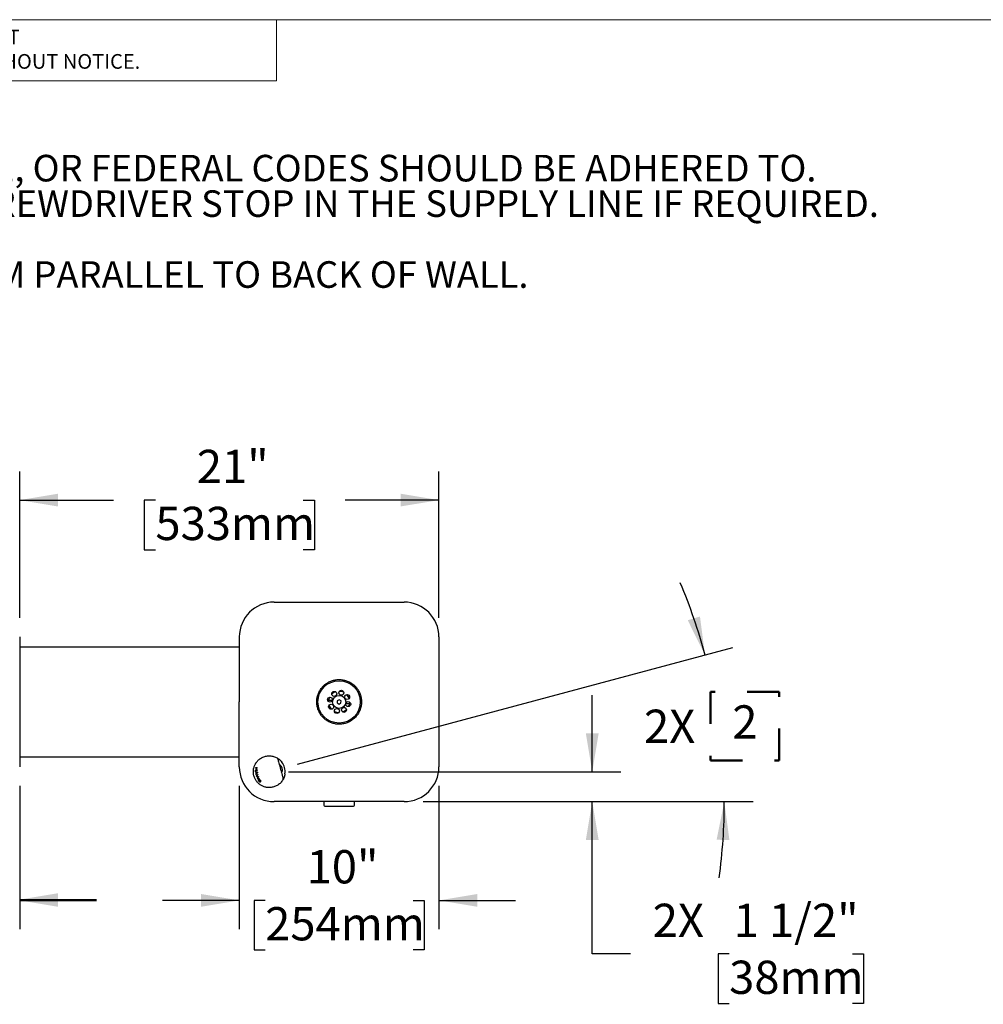
# Model space of a CAD drawing. Units: inches. Extents: x 0.2 to 10.8, y 0.2 to 8.2.
# Drawn here: x 3 to 6, y 5.1 to 8.2 of the extents above; entities that cross this region are included whole.
import ezdxf

# ---------------------------------------------------------------- set-up
doc = ezdxf.new("R2010")
doc.units = ezdxf.units.IN
doc.header["$MEASUREMENT"] = 0
doc.linetypes.add('PHANTOM', pattern=[0.5, 0.25, -0.05, 0.05, -0.05, 0.05, -0.05])
for name, color, linetype, lineweight in [('BORDER', 7, 'Continuous', 35), ('DIM', 7, 'Continuous', 25), ('TXT', 7, 'PHANTOM', 50)]:
    doc.layers.add(name, color=color, linetype=linetype, lineweight=lineweight)
doc.styles.add('SLDTEXTSTYLE0', font='ARIAL.TTF', dxfattribs={"width": 0.948})
doc.styles.add('SLDTEXTSTYLE1', font='ARIAL.TTF')
doc.dimstyles.new('SLDDIMSTYLE0', dxfattribs={"dimtxt": 0.101115, "dimasz": 0.12, "dimexe": 0, "dimexo": 0.0625, "dimgap": 0.025279, "dimtad": 0, "dimtih": 1, "dimtoh": 1, "dimdec": 3, "dimlfac": 16, "dimrnd": 1e-09, "dimzin": 12, "dimdsep": 46, "dimlunit": 5, "dimtxsty": 'SLDTEXTSTYLE0', "dimsah": 1, "dimcen": 0.09, "dimadec": 0, "dimazin": 3, "dimtfac": 1, "dimtdec": 3, "dimtofl": 0, "dimtmove": 0, "dimatfit": 3, "dimfxl": 0, "dimfrac": 2, "dimtolj": 1, "dimtzin": 12, "dimarcsym": 0})
doc.dimstyles.new('SLDDIMSTYLE1', dxfattribs={"dimtxt": 0.101115, "dimasz": 0.12, "dimexe": 0, "dimexo": 0.0625, "dimgap": 0.025279, "dimtad": 0, "dimtih": 1, "dimtoh": 1, "dimdec": 3, "dimlfac": 16, "dimrnd": 1e-09, "dimzin": 12, "dimdsep": 46, "dimlunit": 5, "dimtxsty": 'SLDTEXTSTYLE0', "dimsah": 1, "dimcen": 0.09, "dimadec": 0, "dimazin": 3, "dimtfac": 1, "dimtdec": 3, "dimtmove": 0, "dimatfit": 0, "dimfxl": 0, "dimfrac": 2, "dimtolj": 1, "dimtzin": 12, "dimarcsym": 0})
doc.dimstyles.new('SLDDIMSTYLE3', dxfattribs={"dimtxt": 0.101115, "dimasz": 0.12, "dimexe": 0, "dimexo": 0.0625, "dimgap": 0.025279, "dimtad": 0, "dimtih": 1, "dimtoh": 1, "dimdec": 6, "dimlfac": 16, "dimrnd": 1e-09, "dimzin": 12, "dimdsep": 46, "dimlunit": 5, "dimtxsty": 'SLDTEXTSTYLE0', "dimsah": 1, "dimcen": 0.09, "dimadec": 0, "dimazin": 3, "dimtfac": 1, "dimtdec": 3, "dimtmove": 0, "dimatfit": 0, "dimfxl": 0, "dimfrac": 2, "dimtolj": 1, "dimtzin": 12, "dimarcsym": 0})
doc.dimstyles.new('SLDDIMSTYLE4', dxfattribs={"dimtxt": 0.101115, "dimasz": 0.12, "dimexe": 0, "dimexo": 0.0625, "dimgap": 0.025279, "dimtad": 0, "dimtih": 1, "dimtoh": 1, "dimdec": 4, "dimlfac": 16, "dimzin": 12, "dimdsep": 46, "dimlunit": 5, "dimtxsty": 'SLDTEXTSTYLE0', "dimsah": 1, "dimcen": 0.09, "dimadec": 0, "dimazin": 3, "dimtfac": 1, "dimtdec": 0, "dimtofl": 0, "dimtmove": 0, "dimatfit": 3, "dimfxl": 0, "dimfrac": 2, "dimtolj": 1, "dimtzin": 12, "dimarcsym": 0})

# ---------------------------------------------------------------- blocks, each defined once
blk = doc.blocks.new('SW_SYMBOL_S#_2')
at = {"layer": 'TXT', "color": 0}
for p, q in [((62.99, 51.18), (0, 51.18)), ((0, 51.18), (0, -11.81)), ((62.99, -11.81), (62.99, 51.18)), ((0, -11.81), (62.99, -11.81))]:
    blk.add_line(p, q, dxfattribs=at)
at = {"layer": 'TXT', "color": 0, "insert": (31.5, 19.69), "char_height": 30.54, "attachment_point": 5, "style": 'SLDTEXTSTYLE0'}
blk.add_mtext('2', dxfattribs=at)
blk = doc.blocks.new('SW_NOTE_0_16')
at = {"layer": 'TXT', "color": 0, "xscale": 0.002728526715850659, "yscale": 0.002728526715850659, "zscale": 0.002728526715850659}
blk.add_blockref('SW_SYMBOL_S#_2', (0, -0.4324), dxfattribs=at)
at = {"layer": 'TXT', "color": 0, "attachment_point": 1, "style": 'SLDTEXTSTYLE0'}
for s, insert, char_height in [('NOTES:', (0, 0.1074), 0.08333), ('  1.  WHEN INSTALLING THIS UNIT, LOCAL, STATE, OR FEDERAL CODES SHOULD BE ADHERED TO.', (0, -0.0037), 0.083333), ('       INSTALL A TRAP IN THE WASTE LINE AND SCREWDRIVER STOP IN THE SUPPLY LINE IF REQUIRED.', (0, -0.1148), 0.083333), ('MAXIMUM ADJUSTABLE RANGE IS 15', (0.2112, -0.337), 0.083333), ('%%d', (2.2112, -0.337), 0.08333), (' FROM PARALLEL TO BACK OF WALL.  ', (2.2609, -0.337), 0.083333)]:
    blk.add_mtext(s, dxfattribs=dict(at, insert=insert, char_height=char_height))
blk = doc.blocks.new('SW_NOTE_0_17')
at = {"color": 0, "linetype": 'Continuous', "lineweight": 0, "char_height": 0.046, "attachment_point": 1, "style": 'SLDTEXTSTYLE1'}
for s, insert in [('THIS DOCUMENT IS TRUE AND CORRECT AT TIME OF PUBLICATION. CONTINUED PRODUCT', (0, 0.0593)), ('IMPROVEMENTS MAKE SPECIFICATIONS AND MEASUREMENTS SUBJECT TO CHANGE WITHOUT NOTICE.', (0, -0.0171))]:
    blk.add_mtext(s, dxfattribs=dict(at, insert=insert))
blk = doc.blocks.new('_D_5')
at = {"layer": 'DIM'}
for p, q in [((4.7988, 5.8362), (4.7988, 6.0762)), ((3.8476, 5.8362), (4.8888, 5.8362)), ((4.2698, 5.7424), (4.8888, 5.7424)), ((4.7988, 5.2653), (4.7988, 5.7424)), ((4.9188, 5.2653), (4.7988, 5.2653)), ((5.2274, 5.2653), (5.1927, 5.2653)), ((5.1927, 5.2653), (5.1927, 5.11)), ((5.6132, 5.2653), (5.648, 5.2653)), ((5.648, 5.2653), (5.648, 5.11)), ((5.1927, 5.11), (5.2274, 5.11)), ((5.648, 5.11), (5.6132, 5.11))]:
    blk.add_line(p, q, dxfattribs=at)
for points in [[(4.7988, 5.8362), (4.8188, 5.9562), (4.7788, 5.9562)], [(4.7988, 5.7424), (4.7788, 5.6224), (4.8188, 5.6224)]]:
    blk.add_solid(points, dxfattribs=at)
at = {"layer": 'DIM', "char_height": 0.10417, "attachment_point": 1, "style": 'SLDTEXTSTYLE0'}
for s, insert in [('1 1/2"', (5.2413, 5.4227)), ('2X', (4.9882, 5.4227)), ('38mm', (5.2274, 5.2443))]:
    blk.add_mtext(s, dxfattribs=dict(at, insert=insert))
blk = doc.blocks.new('_D_6')
at = {"layer": 'DIM'}
for p, q in [((3.876, 5.8599), (5.2387, 6.225)), ((4.2698, 5.7424), (5.3022, 5.7424))]:
    blk.add_line(p, q, dxfattribs=at)
for start, end in [(15, 22.7328), (352.2672, 0)]:
    blk.add_arc((3.4377, 5.7424), 1.7746, start, end, dxfattribs=at)
for points in [[(5.1518, 6.2017), (5.136, 6.3224), (5.0977, 6.3107)], [(5.2122, 5.7424), (5.1882, 5.6232), (5.2282, 5.6218)]]:
    blk.add_solid(points, dxfattribs=at)
at = {"layer": 'DIM', "xscale": 0.003410658394813324, "yscale": 0.003410658394813324, "zscale": 0.003410658394813324}
blk.add_blockref('SW_SYMBOL_S#_2', (5.1692, 5.9115), dxfattribs=at)
at = {"layer": 'DIM', "insert": (4.9609, 6.0307), "char_height": 0.10417, "attachment_point": 1, "style": 'SLDTEXTSTYLE0'}
blk.add_mtext('2X ', dxfattribs=at)
blk = doc.blocks.new('_D_7')
at = {"layer": 'DIM'}
for p, q in [((3.0063, 6.3181), (3.0063, 6.7771)), ((4.3188, 6.3184), (4.3188, 6.7771)), ((3.0063, 6.6871), (3.2999, 6.6871)), ((3.4311, 6.6871), (3.3964, 6.6871)), ((3.3964, 6.6871), (3.3964, 6.5318)), ((3.8941, 6.6871), (3.9288, 6.6871)), ((3.9288, 6.6871), (3.9288, 6.5318)), ((4.3188, 6.6871), (4.0252, 6.6871)), ((3.3964, 6.5318), (3.4311, 6.5318)), ((3.9288, 6.5318), (3.8941, 6.5318))]:
    blk.add_line(p, q, dxfattribs=at)
for points in [[(3.0063, 6.6871), (3.1263, 6.6671), (3.1263, 6.7071)], [(4.3188, 6.6871), (4.1988, 6.7071), (4.1988, 6.6671)]]:
    blk.add_solid(points, dxfattribs=at)
at = {"layer": 'DIM', "char_height": 0.10417, "attachment_point": 1, "style": 'SLDTEXTSTYLE0'}
for s, insert in [('21"', (3.5607, 6.8446)), ('533mm', (3.4311, 6.6661))]:
    blk.add_mtext(s, dxfattribs=dict(at, insert=insert))
blk = doc.blocks.new('_D_8')
at = {"layer": 'DIM'}
for p, q in [((2.3813, 5.7918), (2.3813, 5.3456)), ((3.0063, 5.7918), (3.0063, 5.3456)), ((2.3813, 5.4356), (2.1413, 5.4356)), ((2.4623, 5.4356), (2.4276, 5.4356)), ((2.4276, 5.4356), (2.4276, 5.2803)), ((2.9253, 5.4356), (2.96, 5.4356)), ((2.96, 5.4356), (2.96, 5.2803)), ((3.0063, 5.4356), (3.2463, 5.4356)), ((2.4276, 5.2803), (2.4623, 5.2803)), ((2.96, 5.2803), (2.9253, 5.2803))]:
    blk.add_line(p, q, dxfattribs=at)
for points in [[(2.3813, 5.4356), (2.2613, 5.4556), (2.2613, 5.4156)], [(3.0063, 5.4356), (3.1263, 5.4156), (3.1263, 5.4556)]]:
    blk.add_solid(points, dxfattribs=at)
at = {"layer": 'DIM', "char_height": 0.10417, "attachment_point": 1, "style": 'SLDTEXTSTYLE0'}
for s, insert in [('10"', (2.592, 5.593)), ('254mm', (2.4623, 5.4146))]:
    blk.add_mtext(s, dxfattribs=dict(at, insert=insert))
blk = doc.blocks.new('_D_9')
at = {"layer": 'DIM'}
for p, q in [((3.6938, 5.7915), (3.6938, 5.3431)), ((4.3188, 5.7915), (4.3188, 5.3431)), ((3.6938, 5.4331), (3.4538, 5.4331)), ((3.7748, 5.4331), (3.7401, 5.4331)), ((3.7401, 5.4331), (3.7401, 5.2778)), ((4.2378, 5.4331), (4.2725, 5.4331)), ((4.2725, 5.4331), (4.2725, 5.2778)), ((4.3188, 5.4331), (4.5588, 5.4331)), ((3.7401, 5.2778), (3.7748, 5.2778)), ((4.2725, 5.2778), (4.2378, 5.2778))]:
    blk.add_line(p, q, dxfattribs=at)
for points in [[(3.6938, 5.4331), (3.5738, 5.4531), (3.5738, 5.4131)], [(4.3188, 5.4331), (4.4388, 5.4131), (4.4388, 5.4531)]]:
    blk.add_solid(points, dxfattribs=at)
at = {"layer": 'DIM', "char_height": 0.10417, "attachment_point": 1, "style": 'SLDTEXTSTYLE0'}
for s, insert in [('10"', (3.9045, 5.5905)), ('254mm', (3.7748, 5.4121))]:
    blk.add_mtext(s, dxfattribs=dict(at, insert=insert))
blk = doc.blocks.new('_D_11')
at = {"layer": 'DIM'}
for p, q in [((2.3813, 5.7915), (2.3813, 5.3431)), ((3.0063, 5.7915), (3.0063, 5.3431)), ((2.3813, 5.4331), (2.1413, 5.4331)), ((2.4623, 5.4331), (2.4276, 5.4331)), ((2.4276, 5.4331), (2.4276, 5.2778)), ((2.9253, 5.4331), (2.96, 5.4331)), ((2.96, 5.4331), (2.96, 5.2778)), ((3.0063, 5.4331), (3.2463, 5.4331)), ((2.4276, 5.2778), (2.4623, 5.2778)), ((2.96, 5.2778), (2.9253, 5.2778))]:
    blk.add_line(p, q, dxfattribs=at)
for points in [[(2.3813, 5.4331), (2.2613, 5.4531), (2.2613, 5.4131)], [(3.0063, 5.4331), (3.1263, 5.4131), (3.1263, 5.4531)]]:
    blk.add_solid(points, dxfattribs=at)
at = {"layer": 'DIM', "char_height": 0.10417, "attachment_point": 1, "style": 'SLDTEXTSTYLE0'}
for s, insert in [('10"', (2.592, 5.5905)), ('254mm', (2.4623, 5.4121))]:
    blk.add_mtext(s, dxfattribs=dict(at, insert=insert))
blk = doc.blocks.new('_D_12')
at = {"layer": 'DIM'}
for p, q in [((3.0063, 6.3184), (3.0063, 6.7771)), ((4.3188, 6.3184), (4.3188, 6.7771)), ((3.0063, 6.6871), (3.2999, 6.6871)), ((3.4311, 6.6871), (3.3964, 6.6871)), ((3.3964, 6.6871), (3.3964, 6.5318)), ((3.8941, 6.6871), (3.9288, 6.6871)), ((3.9288, 6.6871), (3.9288, 6.5318)), ((4.3188, 6.6871), (4.0252, 6.6871)), ((3.3964, 6.5318), (3.4311, 6.5318)), ((3.9288, 6.5318), (3.8941, 6.5318))]:
    blk.add_line(p, q, dxfattribs=at)
for points in [[(3.0063, 6.6871), (3.1263, 6.6671), (3.1263, 6.7071)], [(4.3188, 6.6871), (4.1988, 6.7071), (4.1988, 6.6671)]]:
    blk.add_solid(points, dxfattribs=at)
at = {"layer": 'DIM', "char_height": 0.10417, "attachment_point": 1, "style": 'SLDTEXTSTYLE0'}
for s, insert in [('21"', (3.5607, 6.8446)), ('533mm', (3.4311, 6.6661))]:
    blk.add_mtext(s, dxfattribs=dict(at, insert=insert))

msp = doc.modelspace()

# ---------------------------------------------------------------- linework, layer by layer
at = {"color": 7, "linetype": 'Continuous', "lineweight": 18}
for p in [(3.809927, 8.19207317), (0.329927, 8)]:
    msp.add_line(p, (3.809927, 8.00075919), dxfattribs=at)
at = {"color": 7, "linetype": 'Continuous', "lineweight": 25}
for p, q in [((3.80288413, 6.3674453), (4.20975913, 6.3674453)), ((3.00632163, 6.2583828), (3.00632163, 5.8515078)), ((3.69382163, 6.2583828), (3.69382163, 6.0549453)), ((4.31882163, 6.2583828), (4.31882163, 5.8515078)), ((3.69382163, 6.2268203), (3.00632163, 6.2268203)), ((3.69382163, 5.8515078), (3.69382163, 6.0549453)), ((3.97677839, 6.06080467), (3.97700703, 6.06080467)), ((3.97700703, 6.06080467), (3.98557991, 6.06080467)), ((4.00050302, 6.05839786), (4.00042232, 6.05163252)), ((4.00042232, 6.05163252), (4.00624092, 6.04817996)), ((4.00640233, 6.06171064), (4.00050302, 6.05839786)), ((4.00624092, 6.04817996), (4.01214023, 6.05149274)), ((4.01222094, 6.05825808), (4.00640233, 6.06171064)), ((4.01214023, 6.05149274), (4.01222094, 6.05825808)), ((4.03563623, 6.04908592), (4.02706335, 6.04908592)), ((4.03586486, 6.04908592), (4.03563623, 6.04908592)), ((3.00632163, 5.8830703), (3.69382163, 5.8830703)), ((3.74465009, 5.84081753), (3.74691419, 5.84142419)), ((3.74467674, 5.83909091), (3.74465009, 5.84081753)), ((3.74483697, 5.83613918), (3.74472168, 5.83794794)), ((3.74665351, 5.83662592), (3.74483697, 5.83613918)), ((3.7463952, 5.83515788), (3.74483697, 5.83613918)), ((3.74496243, 5.84689056), (3.74518065, 5.84868279)), ((3.74722086, 5.8474957), (3.74496243, 5.84689056)), ((3.74615472, 5.84721003), (3.74572128, 5.84882765)), ((3.74594797, 5.82839855), (3.74712136, 5.83011178)), ((3.74712136, 5.83011178), (3.7463952, 5.83515788)), ((3.74709772, 5.84147337), (3.74691419, 5.84142419)), ((3.74702116, 5.83480351), (3.74760279, 5.83076288)), ((3.74861628, 5.83397247), (3.74702116, 5.83480351)), ((3.74751368, 5.84158482), (3.74980173, 5.84219791)), ((3.74760279, 5.83076288), (3.74878267, 5.83227344)), ((3.75011899, 5.84827225), (3.74782116, 5.84765655)), ((3.74847434, 5.84956533), (3.75016148, 5.84865979)), ((3.7504259, 5.83361756), (3.74975326, 5.83343733)), ((3.74980173, 5.84219791), (3.74982746, 5.84047104)), ((3.75016148, 5.84865979), (3.75011899, 5.84827225)), ((3.75029093, 5.8345591), (3.75056086, 5.83267603)), ((3.74633935, 5.82666376), (3.74594797, 5.82839855)), ((3.74970289, 5.82441767), (3.74712894, 5.82372798)), ((3.74772507, 5.82183626), (3.74712894, 5.82372798)), ((3.74969861, 5.82236507), (3.74772507, 5.82183626)), ((3.75200506, 5.81690016), (3.74986557, 5.81632689)), ((3.75065188, 5.81463143), (3.74986557, 5.81632689)), ((3.75322008, 5.81531958), (3.75065188, 5.81463143)), ((3.75149799, 5.8279943), (3.75192982, 5.82631961)), ((3.75428318, 5.81941673), (3.75220025, 5.81710269)), ((3.75354576, 5.82130506), (3.75428318, 5.81941673)), ((3.75413015, 5.81151964), (3.75500758, 5.81002099)), ((3.75637409, 5.81485699), (3.75720224, 5.81328849)), ((3.75967633, 5.80425688), (3.75862249, 5.80343314)), ((3.7604471, 5.80564678), (3.76029132, 5.80560504)), ((3.76054819, 5.80526954), (3.76029132, 5.80560504)), ((3.76054819, 5.80526954), (3.7604471, 5.80564678)), ((3.76136587, 5.8066167), (3.76054819, 5.80526954)), ((4.20975913, 5.7424453), (3.80288413, 5.7424453)), ((3.95866538, 5.7424453), (3.95866538, 5.73095681)), ((4.05397788, 5.73095681), (4.05397788, 5.7424453)), ((3.96159506, 5.72802712), (4.05073837, 5.72802712)), ((4.05073837, 5.72802712), (4.05104819, 5.72802712))]:
    msp.add_line(p, q, dxfattribs=at)
for centre, radius in [((4.00632163, 6.0549453), 0.06640625), ((3.99109098, 6.07999026), 0.0078125), ((4.0132614, 6.08342445), 0.0078125), ((4.03136659, 6.07017594), 0.0078125), ((3.97784247, 6.06188507), 0.0078125), ((3.98127666, 6.03971466), 0.0078125), ((4.00632163, 6.0549453), 0.0205), ((4.03480078, 6.04800553), 0.0078125), ((3.99938185, 6.02646614), 0.0078125), ((4.02155227, 6.02990033), 0.0078125)]:
    msp.add_circle(centre, radius, dxfattribs=at)
for centre, radius, start, end in [((3.80288413, 6.2583828), 0.1090625, 90, 180), ((4.20975913, 6.2583828), 0.1090625, 0, 90), ((4.00632163, 6.0549453), 0.03320313, 108.83813091, 133.77211027), ((4.00632163, 6.0549453), 0.03320313, 63.83813091, 88.77211027), ((4.00632163, 6.0549453), 0.03320313, 18.83813091, 43.77211027), ((4.00632163, 6.0549453), 0.03320312, 153.83813091, 178.77211027), ((4.00632163, 6.0549453), 0.03320313, 333.83813091, 358.77211027), ((4.00632163, 6.0549453), 0.03320313, 198.83813091, 223.77211027), ((4.00632163, 6.0549453), 0.03320313, 243.83813091, 268.77211027), ((4.00632163, 6.0549453), 0.03320312, 288.83813091, 313.77211027), ((3.80948913, 5.8751388), 0.005, 15, 60.6294244), ((3.78757163, 5.8361953), 0.0496875, 352.92862599, 37.07137401), ((3.80288413, 5.8515078), 0.1090625, 180, 270), ((4.20975913, 5.8515078), 0.1090625, 270, 0), ((3.82602449, 5.81342798), 0.005, 329.37045056, 15), ((3.96159506, 5.73095681), 0.00292969, 180, 270), ((4.05104819, 5.73095681), 0.00292969, 270, 0)]:
    msp.add_arc(centre, radius, start, end, dxfattribs=at)
msp.add_ellipse((3.81397313, 5.84326956), major_axis=(-0.00412493, 0.01539444), ratio=0.9277490142, start_param=3.8012105551, end_param=5.6163157173, dxfattribs=at)
for points, knots in [([(4.05588822, 6.0053787), (4.05849799, 6.00825554), (4.06379445, 6.01409402), (4.06968796, 6.02434737), (4.07394345, 6.03545122), (4.07622676, 6.0470459), (4.07655883, 6.05898036), (4.07489467, 6.07072679), (4.07124381, 6.08214036), (4.06577709, 6.09267393), (4.05854927, 6.10220452), (4.04993244, 6.11024534), (4.04003353, 6.11673906), (4.02931079, 6.12145743), (4.01780991, 6.12435403), (4.00603407, 6.12529628), (3.99413622, 6.12423999), (3.98266392, 6.12123117), (3.97176316, 6.11628472), (3.96195748, 6.10964926), (3.95336299, 6.10137949), (3.94639718, 6.09190631), (3.94108417, 6.08134086), (3.93762292, 6.07013422), (3.9360527, 6.05835178), (3.93647538, 6.04651183), (3.93889513, 6.03478267), (3.94322806, 6.02372556), (3.94940517, 6.01346486), (3.95713735, 6.0045286), (3.96632313, 5.99699181), (3.97651659, 5.99118333), (3.98763399, 5.98710728), (3.99921123, 5.98495576), (4.01112981, 5.98475855), (4.02286378, 5.98654346), (4.03421213, 5.99034488), (4.04561665, 5.99627151), (4.05226116, 6.0021628), (4.05588822, 6.0053787)], [0, 0, 0, 0, 0.0264430022, 0.0536653329, 0.0801056571, 0.1073071085, 0.1338800945, 0.1612205529, 0.187860765, 0.2152808077, 0.241798511, 0.2691058052, 0.2952925544, 0.3222244642, 0.3486635295, 0.3758595504, 0.4024471831, 0.4298031197, 0.4563930564, 0.483760142, 0.510189903, 0.5374014064, 0.56359717, 0.5905323128, 0.6170561718, 0.6443421879, 0.6709851521, 0.6984059627, 0.7249781925, 0.7523375289, 0.7786305052, 0.8056882194, 0.8320059615, 0.8590737507, 0.8856499601, 0.9129938843, 0.9396299723, 0.9670455486, 1, 1, 1, 1]), ([(3.97437284, 6.06398533), (3.97437194, 6.06398214), (3.97420181, 6.06337768), (3.97424853, 6.06242928), (3.97508952, 6.06137498), (3.97578217, 6.06099431), (3.97618567, 6.06086896), (3.97650072, 6.06081365), (3.97668576, 6.06080767), (3.97677839, 6.06080467)], [0, 0, 0, 0, 0.0031031029, 0.5875005762, 0.8259343836, 0.9047613226, 0.9465023401, 0.9732177571, 1, 1, 1, 1]), ([(4.03827042, 6.04590526), (4.03827132, 6.04590845), (4.03844145, 6.04651292), (4.03839473, 6.04746132), (4.03755373, 6.04851562), (4.03686109, 6.04889628), (4.03645759, 6.04902164), (4.03614254, 6.04907695), (4.0359575, 6.04908293), (4.03586486, 6.04908592)], [0, 0, 0, 0, 0.0031031029, 0.5875005762, 0.8259343836, 0.9047613226, 0.9465023401, 0.9732177571, 1, 1, 1, 1]), ([(3.83032689, 5.81088056), (3.82813946, 5.80769863), (3.82380778, 5.80139758), (3.81489579, 5.79421274), (3.80476925, 5.78909982), (3.79359197, 5.78644766), (3.78250659, 5.78635942), (3.7721975, 5.78862091), (3.76308797, 5.79258629), (3.75499401, 5.79822013), (3.74817515, 5.80538358), (3.74285094, 5.81383149), (3.73923889, 5.82324458), (3.73766047, 5.83320258), (3.73804741, 5.84318079), (3.740371, 5.85279395), (3.74456365, 5.86171998), (3.75047005, 5.86970886), (3.75826724, 5.87682192), (3.76791158, 5.88228819), (3.77891747, 5.88557999), (3.79024377, 5.88621534), (3.80155421, 5.88444908), (3.80845607, 5.88115805), (3.81194141, 5.87949613)], [0, 0, 0, 0, 0.05435216837, 0.10763145433, 0.15999380526, 0.21171316502, 0.2624607479, 0.3051089646, 0.34629131242, 0.38577835212, 0.42416065584, 0.46218718369, 0.49999997449, 0.53781276529, 0.57583929315, 0.61422159686, 0.65370863656, 0.69489098438, 0.73753920109, 0.78828679349, 0.84000616303, 0.89236852405, 0.94564782057, 1, 1, 1, 1]), ([(3.81194141, 5.87949613), (3.81194879, 5.87949198), (3.81196294, 5.87948403), (3.81207626, 5.87942006), (3.81222583, 5.87933498), (3.81243242, 5.87921631), (3.81269119, 5.87906614), (3.81307621, 5.87883852), (3.81345475, 5.87860963), (3.8137051, 5.8784552), (3.81379119, 5.87840172), (3.81379122, 5.87840171)], [0, 0, 0, 0, 0.138267568, 0.2651034848, 0.4058636743, 0.4786619525, 0.625200294, 0.7737411966, 0.9242507474, 0.9999787429, 1, 1, 1, 1]), ([(3.81379122, 5.87840171), (3.81379784, 5.87839759), (3.81410477, 5.87820685), (3.81474929, 5.87779718), (3.81562843, 5.8772074), (3.81640289, 5.87666508), (3.81727394, 5.87603497), (3.81838848, 5.87518381), (3.81965233, 5.87414908), (3.8207259, 5.87321215), (3.82194501, 5.87208863), (3.8233214, 5.87072977), (3.82465968, 5.86927787), (3.82570198, 5.86806032), (3.82647217, 5.86711821), (3.82696833, 5.86647111), (3.82721655, 5.86614739)], [0, 0, 0, 0, 0.0019491486, 0.0902870841, 0.1729700836, 0.2129225678, 0.2666471492, 0.3650883029, 0.4497743177, 0.5301538472, 0.5880893225, 0.7044791817, 0.8215947146, 0.8809058974, 0.9404219648, 1, 1, 1, 1]), ([(3.81431876, 5.8764329), (3.81433951, 5.87635546), (3.814381, 5.8762006), (3.81481192, 5.8745924), (3.81584536, 5.87073555), (3.81777797, 5.86352294), (3.81973803, 5.85620788), (3.82120036, 5.8507504), (3.82188732, 5.84818665), (3.82228603, 5.84669861), (3.82248625, 5.84595138), (3.82258644, 5.84557749)], [0, 0, 0, 0, 0.100204415, 0.2003872812, 0.398224314, 0.595105072, 0.8107495784, 0.904476496, 0.95210626, 0.9760350443, 1, 1, 1, 1]), ([(3.74982746, 5.84047104), (3.74888593, 5.84021876), (3.74699876, 5.8397131), (3.74545187, 5.83929861), (3.74467674, 5.83909091)], [0, 0, 0, 0, 0.4989109456, 1, 1, 1, 1]), ([(3.74472168, 5.83794794), (3.74553785, 5.83735452), (3.74717502, 5.83616415), (3.74925024, 5.83509518), (3.75029093, 5.8345591)], [0, 0, 0, 0, 0.4985179056, 1, 1, 1, 1]), ([(3.74518065, 5.84868279), (3.74568763, 5.84881863), (3.74670272, 5.84909062), (3.74788336, 5.84940697), (3.74847434, 5.84956533)], [0, 0, 0, 0, 0.4994378392, 1, 1, 1, 1]), ([(3.75056086, 5.83267603), (3.74975499, 5.83165414), (3.74813876, 5.82960465), (3.74694026, 5.82764588), (3.74633935, 5.82666376)], [0, 0, 0, 0, 0.4986080314, 1, 1, 1, 1]), ([(3.74691419, 5.84142419), (3.74692532, 5.84243826), (3.74694763, 5.84446952), (3.74712969, 5.84648594), (3.74722086, 5.8474957)], [0, 0, 0, 0, 0.499230598, 1, 1, 1, 1]), ([(3.74782116, 5.84765655), (3.74773008, 5.8466499), (3.74754763, 5.84463344), (3.74752501, 5.84260209), (3.74751368, 5.84158482)], [0, 0, 0, 0, 0.4992180663, 1, 1, 1, 1]), ([(3.74975326, 5.83343733), (3.74956124, 5.83348914), (3.7492718, 5.83356724), (3.74889426, 5.83377229), (3.74870908, 5.83390564), (3.74861628, 5.83397247)], [0, 0, 0, 0, 0.4957763411, 0.747329148, 1, 1, 1, 1]), ([(3.74878267, 5.83227344), (3.7488613, 5.83236998), (3.7490579, 5.83261134), (3.7493796, 5.83300026), (3.7496287, 5.83329163), (3.74975326, 5.83343733)], [0, 0, 0, 0, 0.249966839, 0.6249606411, 1, 1, 1, 1]), ([(3.82344261, 5.84238222), (3.8234887, 5.84259799), (3.82365437, 5.84337355), (3.8235697, 5.8443633), (3.82336932, 5.84550887), (3.82320205, 5.84613502), (3.82276313, 5.84726158), (3.82232081, 5.84814144), (3.8218469, 5.84865815), (3.82172551, 5.8487905)], [0, 0, 0, 0, 0.1080385542, 0.3883307276, 0.4005206297, 0.596964571, 0.6542610085, 0.9114393033, 1, 1, 1, 1]), ([(3.82258644, 5.84557749), (3.82280236, 5.84477165), (3.82345096, 5.84235104), (3.82495635, 5.83673284), (3.82665861, 5.83037993), (3.82820055, 5.82462535), (3.82922859, 5.82078865), (3.83002117, 5.81783069), (3.83069099, 5.8153309), (3.83079215, 5.81495334), (3.83085412, 5.81472208)], [0, 0, 0, 0, 0.0516044257, 0.1550104365, 0.3634807778, 0.481256279, 0.603041479, 0.7110991084, 0.8230404649, 1, 1, 1, 1]), ([(3.83688118, 5.83007849), (3.83682926, 5.82968354), (3.83667321, 5.82849649), (3.83632953, 5.82653562), (3.83590012, 5.82460676), (3.83540414, 5.82270538), (3.83487222, 5.82092851), (3.83418295, 5.81894614), (3.83347458, 5.81714377), (3.83286476, 5.81575112), (3.83226441, 5.81447125), (3.83179656, 5.81353571), (3.8314859, 5.81294985), (3.83138166, 5.81275327)], [0, 0, 0, 0, 0.0581859952, 0.1748831974, 0.2922128399, 0.3511092051, 0.469866176, 0.5747395761, 0.6806251704, 0.7870693274, 0.8398926644, 0.9462764323, 1, 1, 1, 1]), ([(3.74712894, 5.82372798), (3.74776366, 5.82441527), (3.74903607, 5.82579309), (3.75067607, 5.82725942), (3.75149799, 5.8279943)], [0, 0, 0, 0, 0.4988266186, 1, 1, 1, 1]), ([(3.75231375, 5.82040359), (3.75149825, 5.82062641), (3.74986504, 5.82107264), (3.74843904, 5.82158149), (3.74772507, 5.82183626)], [0, 0, 0, 0, 0.49932260212, 1, 1, 1, 1]), ([(3.7488809, 5.82367778), (3.74874274, 5.82354672), (3.74853549, 5.82335013), (3.74826831, 5.82309184), (3.74813753, 5.82296366), (3.74807215, 5.82289957)], [0, 0, 0, 0, 0.4999519784, 0.7499701674, 1, 1, 1, 1]), ([(3.74807215, 5.82289957), (3.74815684, 5.82286905), (3.74836857, 5.82279275), (3.74871237, 5.82267542), (3.74897583, 5.82258787), (3.74910756, 5.82254409)], [0, 0, 0, 0, 0.2499750133, 0.6249708902, 1, 1, 1, 1]), ([(3.75192982, 5.82631961), (3.75138341, 5.82587049), (3.75028949, 5.82497136), (3.74935074, 5.82410926), (3.7488809, 5.82367778)], [0, 0, 0, 0, 0.4995046332, 1, 1, 1, 1]), ([(3.74910756, 5.82254409), (3.74980384, 5.82232445), (3.751198, 5.82188468), (3.75276258, 5.82149841), (3.75354576, 5.82130506)], [0, 0, 0, 0, 0.49943167065, 1, 1, 1, 1]), ([(3.74986557, 5.81632689), (3.75028152, 5.81686652), (3.75111462, 5.81794736), (3.75217256, 5.81908564), (3.75270229, 5.8196556)], [0, 0, 0, 0, 0.4992794056, 1, 1, 1, 1]), ([(3.75720224, 5.81328849), (3.75602351, 5.81348366), (3.7536603, 5.81387494), (3.75165631, 5.81437886), (3.75065188, 5.81463143)], [0, 0, 0, 0, 0.4987822931, 1, 1, 1, 1]), ([(3.75220025, 5.81710269), (3.75197065, 5.81685981), (3.75162608, 5.81649532), (3.75117425, 5.81605906), (3.75094868, 5.8158593), (3.75083588, 5.8157594)], [0, 0, 0, 0, 0.4996171448, 0.7497530393, 1, 1, 1, 1]), ([(3.75083588, 5.8157594), (3.75093581, 5.81573846), (3.75118566, 5.81568608), (3.75159286, 5.81560374), (3.75190468, 5.81554539), (3.7520606, 5.81551622)], [0, 0, 0, 0, 0.2499696406, 0.6249648264, 1, 1, 1, 1]), ([(3.7520606, 5.81551622), (3.75274137, 5.81539476), (3.75410428, 5.81515159), (3.75561698, 5.81495525), (3.75637409, 5.81485699)], [0, 0, 0, 0, 0.4994956505, 1, 1, 1, 1]), ([(3.75320806, 5.82017777), (3.75305753, 5.82021489), (3.75283174, 5.82027058), (3.75253475, 5.82034603), (3.75238742, 5.82038441), (3.75231375, 5.82040359)], [0, 0, 0, 0, 0.49997873874, 0.74998690579, 1, 1, 1, 1]), ([(3.75270229, 5.8196556), (3.75274368, 5.81969904), (3.75284716, 5.81980766), (3.75301519, 5.81998182), (3.75314377, 5.82011245), (3.75320806, 5.82017777)], [0, 0, 0, 0, 0.2499867767, 0.6249895405, 1, 1, 1, 1]), ([(3.75521839, 5.80666168), (3.75497291, 5.80703065), (3.75447436, 5.80778), (3.75388752, 5.80892153), (3.75353609, 5.80999386), (3.75351188, 5.81082264), (3.75373569, 5.811331), (3.7540117, 5.811463), (3.75413015, 5.81151964)], [0, 0, 0, 0, 0.1775224304, 0.3605428522, 0.5335100994, 0.7069939862, 0.8742547257, 1, 1, 1, 1]), ([(3.75500758, 5.81002099), (3.75498368, 5.81000595), (3.75491431, 5.80996228), (3.75481266, 5.80988096), (3.7547216, 5.80975724), (3.75465796, 5.80962305), (3.75461857, 5.80946907), (3.75461385, 5.80931409), (3.75462633, 5.8091649), (3.75465298, 5.80899088), (3.75470458, 5.80879427), (3.75478322, 5.80855316), (3.7548776, 5.80830485), (3.75502546, 5.80797978), (3.75518076, 5.80768205), (3.75532595, 5.80743022), (3.75544199, 5.80724114), (3.75556461, 5.80705245), (3.75564872, 5.8069273), (3.75569085, 5.80686463)], [0, 0, 0, 0, 0.04166396447, 0.12091197885, 0.19291395049, 0.26082645269, 0.31982606699, 0.38521014661, 0.41984031952, 0.4590638604, 0.53830545479, 0.5782506052, 0.64666846414, 0.725796464, 0.81675484422, 0.86226342459, 0.90803430366, 0.9539389611, 1, 1, 1, 1]), ([(3.75862249, 5.80343314), (3.7583531, 5.80357067), (3.7578154, 5.80384517), (3.75700215, 5.80454407), (3.75629507, 5.80527487), (3.75571349, 5.80596853), (3.75537314, 5.80644503), (3.75521839, 5.80666168)], [0, 0, 0, 0, 0.2365074524, 0.4720644225, 0.6549832328, 0.8431306962, 1, 1, 1, 1]), ([(3.75569085, 5.80686463), (3.75575975, 5.80676634), (3.75589786, 5.80656934), (3.75612137, 5.80627958), (3.75635621, 5.80599433), (3.75661047, 5.80571261), (3.75688254, 5.80543941), (3.75715302, 5.80520113), (3.75741137, 5.80500572), (3.75764386, 5.8048683), (3.75786437, 5.8047685), (3.75803069, 5.80472339), (3.75814394, 5.80472201), (3.75819434, 5.80473047), (3.75821965, 5.80473471)], [0, 0, 0, 0, 0.09009975592, 0.18059498259, 0.27275328202, 0.36571837645, 0.46582096544, 0.56782587533, 0.65273623763, 0.74030607914, 0.82521949038, 0.91272387983, 0.95616921461, 1, 1, 1, 1]), ([(3.75619211, 5.80978427), (3.75612918, 5.80998096), (3.75600121, 5.81038089), (3.75592789, 5.81095127), (3.75602277, 5.81141516), (3.75623894, 5.81160061), (3.75638717, 5.81164998), (3.7564115, 5.81165808)], [0, 0, 0, 0, 0.2184695692, 0.4442334032, 0.6974141799, 0.9503284507, 1, 1, 1, 1]), ([(3.7580667, 5.8060039), (3.75790228, 5.80631112), (3.75757272, 5.80692692), (3.75705984, 5.80787214), (3.75657139, 5.80883054), (3.75631884, 5.80946561), (3.75619211, 5.80978427)], [0, 0, 0, 0, 0.24957780393, 0.50025245424, 0.74924086126, 1, 1, 1, 1]), ([(3.7564115, 5.81165808), (3.75660428, 5.81166752), (3.7569905, 5.81168643), (3.75774834, 5.81128455), (3.75865907, 5.81050065), (3.75951741, 5.80948884), (3.76005728, 5.80872332), (3.76026858, 5.80842369)], [0, 0, 0, 0, 0.1811417283, 0.3628927163, 0.542005992, 0.8207383317, 1, 1, 1, 1]), ([(3.75735441, 5.81017698), (3.75731173, 5.81016103), (3.75720738, 5.81012202), (3.75709939, 5.80996616), (3.75710517, 5.80977044), (3.75710814, 5.80967017)], [0, 0, 0, 0, 0.25232432499, 0.61694560604, 1, 1, 1, 1]), ([(3.75710814, 5.80967017), (3.75714832, 5.80951366), (3.75723072, 5.80919271), (3.75764177, 5.80828617), (3.75834182, 5.80700216), (3.75892162, 5.80593363), (3.75921149, 5.80539943)], [0, 0, 0, 0, 0.1146074175, 0.2350186643, 0.6175539789, 1, 1, 1, 1]), ([(3.75963513, 5.808185), (3.75956878, 5.80828165), (3.75943585, 5.80847526), (3.7592244, 5.80876225), (3.75900546, 5.80904804), (3.75878202, 5.80931225), (3.75855827, 5.80955526), (3.75833508, 5.80976025), (3.75810878, 5.80993288), (3.75790116, 5.8100654), (3.75771484, 5.81015035), (3.75757015, 5.81018674), (3.75744853, 5.81019598), (3.75738594, 5.81018335), (3.75735441, 5.81017698)], [0, 0, 0, 0, 0.09715043363, 0.19461671942, 0.293440708, 0.39319532674, 0.48083004127, 0.57045367495, 0.65825558597, 0.74825363418, 0.8190890714, 0.89207994884, 0.94563983477, 1, 1, 1, 1]), ([(3.75862249, 5.80343314), (3.7584255, 5.80361137), (3.7581663, 5.80384588), (3.75793391, 5.80431859), (3.75787814, 5.80443204)], [0, 0, 0, 0, 0.76000853134, 1, 1, 1, 1]), ([(3.75821965, 5.80473471), (3.75828414, 5.80476711), (3.75841385, 5.80483229), (3.7584242, 5.80514396), (3.75828541, 5.80555643), (3.75813697, 5.80586012), (3.7580667, 5.8060039)], [0, 0, 0, 0, 0.2416353061, 0.4860710528, 0.7566943514, 1, 1, 1, 1]), ([(3.75921149, 5.80539943), (3.75930844, 5.80520039), (3.75950483, 5.80479721), (3.75961868, 5.8044385), (3.75967633, 5.80425688)], [0, 0, 0, 0, 0.4936754501, 1, 1, 1, 1]), ([(3.76029132, 5.80560504), (3.76032123, 5.8056232), (3.76038124, 5.80565963), (3.76045949, 5.80573026), (3.76052038, 5.8058217), (3.76056192, 5.80591526), (3.76059066, 5.80603505), (3.76059794, 5.80615621), (3.76058449, 5.80629217), (3.76056075, 5.80643504), (3.76051712, 5.80658991), (3.7604498, 5.80677135), (3.76037653, 5.80694108), (3.7602756, 5.80714604), (3.76017524, 5.80732963), (3.7600408, 5.80756191), (3.75990662, 5.80777732), (3.75975254, 5.80801002), (3.7596743, 5.80812663), (3.75963513, 5.808185)], [0, 0, 0, 0, 0.06021515508, 0.12079642638, 0.18202438688, 0.24377858125, 0.28267356001, 0.36122919138, 0.40101790935, 0.43989329884, 0.51843929584, 0.5581769983, 0.61621288507, 0.67896702903, 0.74852129317, 0.78502687057, 0.89220429426, 0.9460378323, 1, 1, 1, 1]), ([(3.76026858, 5.80842369), (3.76046933, 5.8081252), (3.7608749, 5.80752218), (3.76120112, 5.80692054), (3.76136587, 5.8066167)], [0, 0, 0, 0, 0.4949878629, 1, 1, 1, 1]), ([(3.7604471, 5.80564678), (3.76056312, 5.80572634), (3.76073199, 5.80584213), (3.76075082, 5.80625581), (3.76075671, 5.80638528)], [0, 0, 0, 0, 0.6870372375, 1, 1, 1, 1]), ([(3.83138166, 5.81275327), (3.83138165, 5.81275325), (3.83125577, 5.81251799), (3.83110444, 5.81224102), (3.83090886, 5.81188978), (3.83076505, 5.8116349), (3.8306371, 5.81141164), (3.83054276, 5.81124862), (3.83047721, 5.81113608), (3.83042138, 5.81104078), (3.83038204, 5.81097392), (3.83034813, 5.81091644), (3.83032958, 5.81088511), (3.83032757, 5.8108817), (3.83032689, 5.81088057)], [0, 0, 0, 0, 0.00002125547, 0.19940573009, 0.2545965442, 0.36872755345, 0.4952835084, 0.56300968604, 0.63741096288, 0.711982655, 0.78709395041, 0.84021740862, 0.94666145996, 1, 1, 1, 1])]:
    msp.add_open_spline(points, degree=3, knots=knots, dxfattribs=at)
at = {"layer": 'BORDER', "lineweight": 18}
msp.add_line((0.329927, 8.19207317), (10.629927, 8.19207317), dxfattribs=at)

# ---------------------------------------------------------------- block references
at = {"color": 7, "linetype": 'Continuous', "lineweight": 0}
msp.add_blockref('SW_NOTE_0_17', (0.369927, 8.10146208), dxfattribs=at)
at = {"layer": 'TXT'}
msp.add_blockref('SW_NOTE_0_16', (0.42596696, 7.77240058), dxfattribs=at)

# ---------------------------------------------------------------- dimensions: what is measured, and where the dimension line sits
at = {"layer": 'DIM'}
for base, p1, p2, dimstyle, picture, middle in [((4.31882163, 6.68712839), (3.00632163, 6.2580703), (4.31882163, 6.2583828), 'SLDDIMSTYLE0', '_D_7', (3.66257163, 6.68712839)), ((4.31882163, 6.68712839), (3.00632163, 6.2583828), (4.31882163, 6.2583828), 'SLDDIMSTYLE0', '_D_12', (3.66257163, 6.68712839)), ((3.00632163, 5.43556826), (2.38132163, 5.8518203), (3.00632163, 5.8518203), 'SLDDIMSTYLE1', '_D_8', (2.69382163, 5.43556826)), ((3.00632163, 5.43307389), (2.38132163, 5.8515078), (3.00632163, 5.8515078), 'SLDDIMSTYLE1', '_D_11', (2.69382163, 5.43307389)), ((4.31882163, 5.43307389), (3.69382163, 5.8515078), (4.31882163, 5.8515078), 'SLDDIMSTYLE1', '_D_9', (4.00632163, 5.43307389))]:
    dim = msp.add_linear_dim(base=base, p1=p1, p2=p2, dimstyle=dimstyle, dxfattribs=at)
    dim.commit()
    dim.dimension.update_dxf_attribs({"geometry": picture, "text_midpoint": middle, "dimtype": 160})
dim = msp.add_angular_dim_2l(base=(5.20821075, 5.62278695), line1=((4.20975913, 5.7424453), (3.80288413, 5.7424453)), line2=((3.78757163, 5.8361953), (3.81802635, 5.84435562)), text='2X <S#-2>', dimstyle='SLDDIMSTYLE4', dxfattribs=at)
dim.commit()
dim.dimension.update_dxf_attribs({"geometry": '_D_6', "text_midpoint": (5.19706804, 5.97407157), "dimtype": 162})
dim = msp.add_linear_dim(base=(4.79882163, 5.7424453), p1=(3.78757163, 5.8361953), p2=(4.20975913, 5.7424453), angle=90, text='2X<>', dimstyle='SLDDIMSTYLE3', dxfattribs=at)
dim.commit()
dim.dimension.update_dxf_attribs({"geometry": '_D_5', "text_midpoint": (4.79882163, 5.26526789), "dimtype": 160})

doc.saveas('drawing.dxf')
